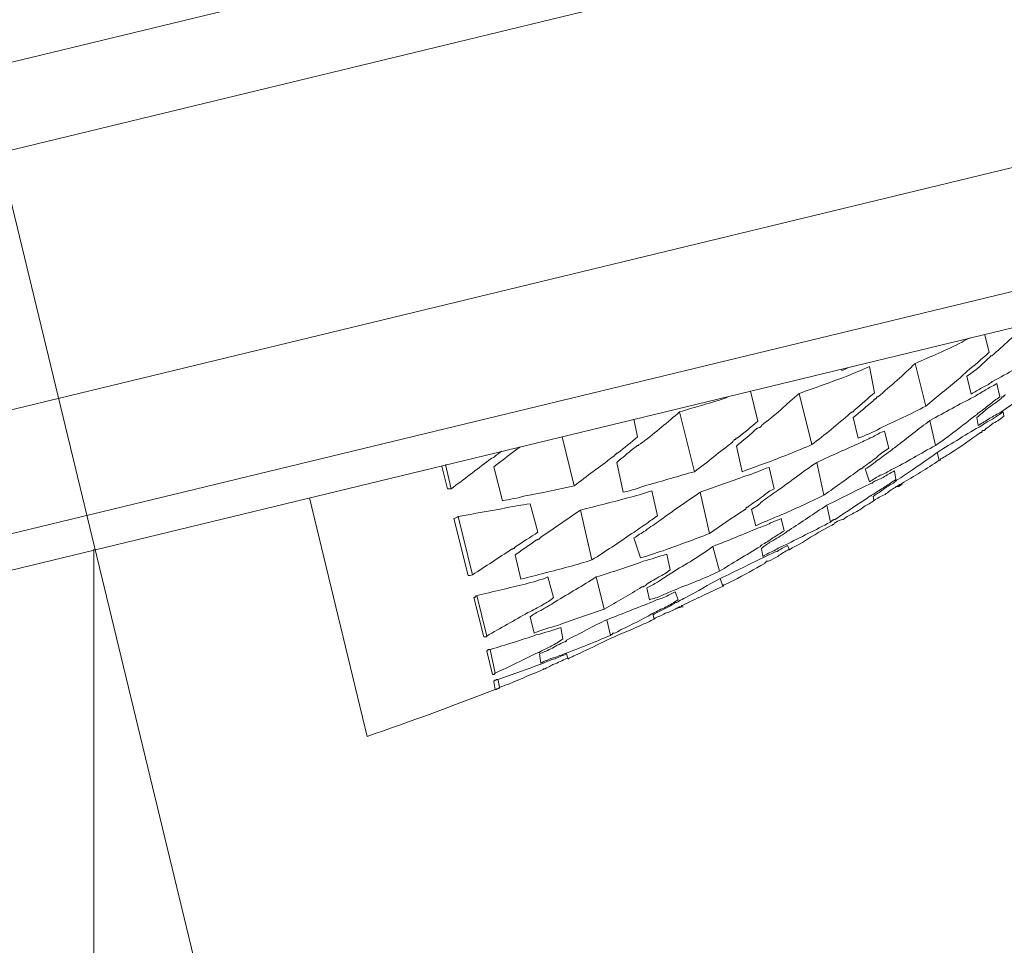
# Model space of a CAD drawing. Units: inches. Extents: x 194 to 655, y 109 to 456.
# Drawn here: x 389 to 390, y 152 to 153 of the extents above; entities that cross this region are included whole.
import ezdxf

# ---------------------------------------------------------------- set-up
doc = ezdxf.new("R2010")
doc.units = ezdxf.units.IN
doc.header["$MEASUREMENT"] = 0
doc.linetypes.add('AI-Linetype-2', pattern=[42.803209, 7.13387, -7.13387, 21.4016, -7.13387])
doc.layers.add('Layer 1', color=7, linetype='Continuous')

# ---------------------------------------------------------------- blocks, each defined once
blk = doc.blocks.new('block 2')
at = {"layer": 'Layer 1', "color": 250, "lineweight": 9}
blk.add_lwpolyline([(389.3789, 149.291), (388.1289, 154.4609)], dxfattribs=at)
at = {"layer": 'Layer 1', "color": 250, "lineweight": 15}
for points in [[(391.2031, 153.667), (385.7578, 152.3486)], [(389.3301, 153.334), (386.6484, 152.6855)], [(386.5195, 152.1768), (390.6025, 153.165)], [(386.624, 152.0322), (390.5762, 152.9883)], [(390.54, 152.9297), (386.6826, 151.9961)], [(389.833, 152.7578), (389.8389, 152.7344)], [(389.8369, 152.7246), (389.8369, 152.7246), (389.8379, 152.7256), (389.8389, 152.7266), (389.8389, 152.7266), (389.8398, 152.7275), (389.8398, 152.7275), (389.8408, 152.7285), (389.8408, 152.7295), (389.8418, 152.7295), (389.8428, 152.7295)], [(389.6748, 152.7148), (389.6816, 152.6787)], [(389.7373, 152.7188), (389.752, 152.6602)], [(389.6367, 152.709), (389.6367, 152.7109)], [(389.8145, 152.6768), (389.8086, 152.7012)], [(389.8496, 152.6914), (389.8535, 152.6729)], [(389.5117, 152.6807), (389.5215, 152.6396)], [(389.5781, 152.6777), (389.5957, 152.6074)], [(389.6807, 152.668), (389.6807, 152.6689), (389.6816, 152.6699), (389.6826, 152.6699), (389.6836, 152.6709), (389.6846, 152.6709), (389.6846, 152.6719), (389.6855, 152.6729), (389.6855, 152.6729), (389.6865, 152.6729), (389.6865, 152.6729)], [(389.8555, 152.6709), (389.8564, 152.6719), (389.8564, 152.6729), (389.8574, 152.6729), (389.8584, 152.6729), (389.8584, 152.6729), (389.8594, 152.6729), (389.8594, 152.6748), (389.8604, 152.6748), (389.8604, 152.6758), (389.8613, 152.6758)], [(389.4141, 152.6523), (389.4346, 152.5703)], [(389.6533, 152.6543), (389.6533, 152.6543), (389.6533, 152.6533), (389.6523, 152.6523), (389.6514, 152.6523), (389.6504, 152.6523), (389.6504, 152.6514), (389.6494, 152.6514), (389.6494, 152.6504), (389.6484, 152.6504), (389.6484, 152.6504)], [(389.6592, 152.6162), (389.6523, 152.6445)], [(389.8242, 152.6338), (389.8223, 152.6445)], [(389.8584, 152.6523), (389.8594, 152.6465)], [(389.3516, 152.6426), (389.3564, 152.6182)], [(389.5205, 152.6299), (389.5215, 152.6299), (389.5215, 152.6299), (389.5234, 152.6309), (389.5234, 152.6309), (389.5244, 152.6309), (389.5254, 152.6318), (389.5254, 152.6318), (389.5264, 152.6328), (389.5264, 152.6338), (389.5264, 152.6338)], [(389.7578, 152.6406), (389.7656, 152.6064)], [(389.2529, 152.6182), (389.2695, 152.5508)], [(389.6953, 152.626), (389.7012, 152.6025)], [(389.3564, 152.6064), (389.3564, 152.6064), (389.3584, 152.6064), (389.3584, 152.6074), (389.3604, 152.6084), (389.3604, 152.6084), (389.3613, 152.6094), (389.3613, 152.6094), (389.3623, 152.6094), (389.3623, 152.6104), (389.3633, 152.6104)], [(389.4932, 152.6162), (389.4922, 152.6162), (389.4912, 152.6162), (389.4912, 152.6162), (389.4912, 152.6143), (389.4902, 152.6143), (389.4893, 152.6143), (389.4893, 152.6133), (389.4893, 152.6133), (389.4873, 152.6123), (389.4873, 152.6113)], [(389.5, 152.5703), (389.4922, 152.6055)], [(389.3291, 152.5957), (389.3281, 152.5957), (389.3271, 152.5947), (389.3262, 152.5938), (389.3262, 152.5938), (389.3252, 152.5928), (389.3242, 152.5928), (389.3242, 152.5918), (389.3232, 152.5908), (389.3223, 152.5908), (389.3213, 152.5898)], [(389.7676, 152.5967), (389.7705, 152.5859)], [(389.0879, 152.5781), (389.0957, 152.5469)], [(389.0928, 152.5801), (389.1006, 152.5469)], [(389.1709, 152.5303), (389.1592, 152.5771)], [(389.3369, 152.542), (389.3281, 152.583)], [(389.5371, 152.5762), (389.5439, 152.5469)], [(389.6025, 152.583), (389.6123, 152.5381)], [(389.667, 152.5771), (389.666, 152.5771), (389.666, 152.5762), (389.665, 152.5752), (389.665, 152.5752), (389.6641, 152.5752), (389.6641, 152.5742), (389.6641, 152.5742), (389.6621, 152.5742), (389.6621, 152.5732), (389.6611, 152.5732)], [(389.6748, 152.5566), (389.6689, 152.5742)], [(389.709, 152.5713), (389.7109, 152.5596)], [(389.708, 152.5547), (389.709, 152.5557), (389.709, 152.5566), (389.71, 152.5566), (389.71, 152.5566), (389.71, 152.5576), (389.71, 152.5576), (389.7109, 152.5576), (389.7109, 152.5576), (389.7119, 152.5576), (389.7119, 152.5586)], [(389.7158, 152.5527), (389.7158, 152.5518), (389.7158, 152.5518), (389.7148, 152.5518), (389.7139, 152.5508), (389.7129, 152.5498), (389.7119, 152.5498), (389.7119, 152.5498), (389.7109, 152.5498), (389.7109, 152.5488), (389.71, 152.5488)], [(389.376, 152.5439), (389.3838, 152.5098)], [(389.4424, 152.542), (389.4551, 152.4854)], [(389.6807, 152.5312), (389.6797, 152.5361)], [(388.9854, 152.207), (388.9062, 152.5342)], [(389.209, 152.5264), (389.2197, 152.4873)], [(389.5098, 152.5234), (389.5098, 152.5234), (389.5088, 152.5225), (389.5078, 152.5215), (389.5059, 152.5215), (389.5059, 152.5205), (389.5049, 152.5205), (389.5049, 152.5195), (389.5049, 152.5186), (389.5039, 152.5186), (389.5029, 152.5176)], [(389.6162, 152.5244), (389.6211, 152.501)], [(389.1104, 152.5088), (389.1299, 152.4287)], [(389.2783, 152.5176), (389.2939, 152.4492)], [(389.5186, 152.4961), (389.5127, 152.5186)], [(389.1045, 152.5059), (389.124, 152.4277)], [(389.5537, 152.5059), (389.5576, 152.4893)], [(389.623, 152.4971), (389.623, 152.4971), (389.624, 152.4971), (389.624, 152.498), (389.624, 152.498), (389.625, 152.498), (389.626, 152.498), (389.627, 152.5), (389.6279, 152.5), (389.6279, 152.5), (389.6289, 152.501)], [(389.2178, 152.4766), (389.2188, 152.4766), (389.2197, 152.4766), (389.2197, 152.4775), (389.2217, 152.4775), (389.2217, 152.4775), (389.2217, 152.4785), (389.2227, 152.4795), (389.2236, 152.4795), (389.2236, 152.4795), (389.2236, 152.4805)], [(389.3604, 152.4521), (389.3516, 152.4795)], [(389.5625, 152.4688), (389.5645, 152.4639)], [(389.1895, 152.4678), (389.1885, 152.4668), (389.1885, 152.4668), (389.1875, 152.4668), (389.1875, 152.4658), (389.1875, 152.4648), (389.1865, 152.4648), (389.1855, 152.4648), (389.1855, 152.4639), (389.1855, 152.4639), (389.1836, 152.4639)], [(389.1963, 152.4229), (389.1885, 152.4561)], [(389.3965, 152.457), (389.4014, 152.4355)], [(389.46, 152.4678), (389.4688, 152.4336)], [(389.5283, 152.4541), (389.5264, 152.4648)], [(389.2334, 152.4258), (389.2412, 152.3975)], [(389.2998, 152.4258), (389.3105, 152.3818)], [(389.4697, 152.4238), (389.4736, 152.4131)], [(389.1357, 152.4004), (389.1494, 152.3447)], [(389.373, 152.3945), (389.3691, 152.4111)], [(389.4082, 152.4053), (389.4121, 152.3945)], [(389.1318, 152.3975), (389.1455, 152.3438)], [(389.3789, 152.3691), (389.3779, 152.374)], [(389.2148, 152.3486), (389.209, 152.3711)], [(389.3145, 152.3672), (389.3193, 152.3457)], [(389.251, 152.3564), (389.2539, 152.3408)], [(389.1494, 152.3242), (389.1504, 152.3252), (389.1504, 152.3252), (389.1514, 152.3252), (389.1514, 152.3252), (389.1514, 152.3262), (389.1514, 152.3262), (389.1523, 152.3262), (389.1523, 152.3262), (389.1533, 152.3262), (389.1543, 152.3262)], [(389.1494, 152.3242), (389.1572, 152.292)], [(389.1543, 152.3262), (389.1611, 152.2939)], [(389.2236, 152.3076), (389.2217, 152.3203)], [(389.2588, 152.3203), (389.2607, 152.3145)], [(389.1592, 152.2822), (389.1592, 152.2832), (389.1602, 152.2832), (389.1602, 152.2842), (389.1611, 152.2842), (389.1611, 152.2842), (389.1621, 152.2842), (389.1631, 152.2852), (389.1631, 152.2852), (389.1641, 152.2852), (389.165, 152.2852)], [(389.1592, 152.2822), (389.1611, 152.2715)], [(389.165, 152.2842), (389.167, 152.2744)], [(389.167, 152.2744), (389.167, 152.2734), (389.166, 152.2734), (389.166, 152.2734), (389.165, 152.2734), (389.165, 152.2734), (389.165, 152.2725), (389.1631, 152.2725), (389.1631, 152.2715), (389.1621, 152.2715), (389.1611, 152.2715)]]:
    blk.add_lwpolyline(points, dxfattribs=at)
at = {"layer": 'Layer 1', "color": 250, "linetype": 'AI-Linetype-2', "lineweight": 9}
blk.add_lwpolyline([(388.6104, 152.4639), (388.6104, 149.2344)], dxfattribs=at)
at = {"layer": 'Layer 1', "color": 250, "lineweight": 15}
for points in [[(389.8428, 152.7295), (389.8584, 152.7432), (389.875, 152.7578), (389.8906, 152.7725)], [(389.8018, 152.748), (389.8047, 152.751), (389.8086, 152.752), (389.8135, 152.7539)], [(389.7373, 152.7188), (389.7598, 152.7285), (389.7803, 152.7373), (389.8018, 152.748)], [(389.8086, 152.708), (389.8193, 152.7168), (389.8291, 152.7246), (389.8389, 152.7344)], [(389.8438, 152.6943), (389.8643, 152.7051), (389.8857, 152.7168), (389.9062, 152.7295)], [(389.6367, 152.709), (389.6416, 152.7109), (389.6465, 152.7139), (389.6523, 152.7148)], [(389.6436, 152.7012), (389.6533, 152.7061), (389.6641, 152.709), (389.6748, 152.7148)], [(389.6865, 152.6729), (389.7041, 152.6885), (389.7217, 152.7031), (389.7373, 152.7188)], [(389.8086, 152.7012), (389.8184, 152.708), (389.8281, 152.7158), (389.8369, 152.7246)], [(389.5781, 152.6777), (389.6006, 152.6855), (389.6221, 152.6934), (389.6436, 152.7012)], [(389.7969, 152.6973), (389.8018, 152.7012), (389.8047, 152.7041), (389.8086, 152.708)], [(389.752, 152.6602), (389.7676, 152.6729), (389.7822, 152.6855), (389.7969, 152.6973)], [(389.8145, 152.6768), (389.8193, 152.6797), (389.8242, 152.6826), (389.8291, 152.6855)], [(389.8291, 152.6855), (389.834, 152.6875), (389.8389, 152.6904), (389.8428, 152.6934)], [(389.834, 152.6826), (389.8389, 152.6855), (389.8438, 152.6875), (389.8496, 152.6914)], [(389.8555, 152.6523), (389.875, 152.666), (389.8955, 152.6787), (389.9141, 152.6914)], [(389.4141, 152.6523), (389.4365, 152.6592), (389.458, 152.665), (389.4795, 152.6719)], [(389.5264, 152.6338), (389.5449, 152.6475), (389.5615, 152.6631), (389.5781, 152.6777)], [(389.6533, 152.6543), (389.6641, 152.6631), (389.6729, 152.6709), (389.6816, 152.6787)], [(389.7578, 152.6406), (389.7783, 152.6514), (389.7979, 152.6631), (389.8184, 152.6729)], [(389.8184, 152.6729), (389.8232, 152.6758), (389.8291, 152.6797), (389.834, 152.6826)], [(389.8369, 152.6572), (389.8428, 152.6611), (389.8496, 152.666), (389.8555, 152.6709)], [(389.8389, 152.6621), (389.8438, 152.666), (389.8496, 152.6699), (389.8535, 152.6729)], [(389.6523, 152.6445), (389.6621, 152.6523), (389.6709, 152.6602), (389.6807, 152.668)], [(389.6895, 152.6299), (389.71, 152.6396), (389.7314, 152.6494), (389.752, 152.6602)], [(389.8223, 152.6445), (389.8271, 152.6494), (389.832, 152.6523), (389.8369, 152.6572)], [(389.8242, 152.6504), (389.8291, 152.6543), (389.834, 152.6582), (389.8389, 152.6621)], [(389.3633, 152.6104), (389.3809, 152.624), (389.3984, 152.6387), (389.4141, 152.6523)], [(389.5957, 152.6074), (389.6133, 152.6211), (389.6309, 152.6348), (389.6484, 152.6504)], [(389.7656, 152.6064), (389.7842, 152.6191), (389.8027, 152.6338), (389.8203, 152.6475)], [(389.8398, 152.6436), (389.8447, 152.6465), (389.8506, 152.6494), (389.8555, 152.6523)], [(389.8438, 152.6426), (389.8496, 152.6465), (389.8535, 152.6494), (389.8584, 152.6523)], [(389.8447, 152.6367), (389.8506, 152.6396), (389.8555, 152.6436), (389.8594, 152.6465)], [(389.4932, 152.6162), (389.5029, 152.624), (389.5127, 152.6318), (389.5215, 152.6396)], [(389.7109, 152.6045), (389.7266, 152.6162), (389.7422, 152.6289), (389.7578, 152.6406)], [(389.7676, 152.5967), (389.7881, 152.6094), (389.8086, 152.6221), (389.8291, 152.6338)], [(389.8242, 152.6338), (389.8291, 152.6377), (389.835, 152.6396), (389.8398, 152.6436)], [(389.8291, 152.6338), (389.834, 152.6377), (389.8389, 152.6396), (389.8438, 152.6426)], [(389.834, 152.6289), (389.8369, 152.6309), (389.8408, 152.6338), (389.8447, 152.6367)], [(389.3291, 152.5957), (389.3379, 152.6025), (389.3477, 152.6104), (389.3564, 152.6182)], [(389.4922, 152.6055), (389.501, 152.6133), (389.5117, 152.6211), (389.5205, 152.6299)], [(389.6592, 152.6162), (389.6689, 152.6201), (389.6797, 152.624), (389.6895, 152.6299)], [(389.6631, 152.6104), (389.6689, 152.6133), (389.6748, 152.6162), (389.6797, 152.6182)], [(389.6797, 152.6182), (389.6846, 152.6211), (389.6895, 152.624), (389.6953, 152.626)], [(389.7861, 152.5957), (389.7998, 152.6045), (389.8135, 152.6143), (389.8271, 152.624)], [(389.1885, 152.5996), (389.1914, 152.6016), (389.1934, 152.6025), (389.1953, 152.6045)], [(389.3281, 152.583), (389.3369, 152.5908), (389.3467, 152.5986), (389.3564, 152.6064)], [(389.4346, 152.5703), (389.4531, 152.584), (389.4697, 152.5977), (389.4873, 152.6113)], [(389.5322, 152.582), (389.5527, 152.5898), (389.5752, 152.5986), (389.5957, 152.6074)], [(389.6025, 152.583), (389.623, 152.5928), (389.6436, 152.6016), (389.6631, 152.6104)], [(389.7031, 152.5986), (389.7061, 152.6016), (389.709, 152.6025), (389.7109, 152.6045)], [(389.7051, 152.5732), (389.7256, 152.583), (389.7451, 152.5957), (389.7656, 152.6064)], [(389.1523, 152.5859), (389.1553, 152.5879), (389.1582, 152.5898), (389.1602, 152.5908)], [(389.1592, 152.5771), (389.1699, 152.585), (389.1787, 152.5918), (389.1885, 152.5996)], [(389.1602, 152.5908), (389.1631, 152.5938), (389.167, 152.5957), (389.1699, 152.5986)], [(389.2695, 152.5508), (389.2871, 152.5645), (389.3047, 152.5771), (389.3213, 152.5898)], [(389.667, 152.5771), (389.6738, 152.582), (389.6797, 152.5859), (389.6855, 152.5908)], [(389.6846, 152.585), (389.6904, 152.5889), (389.6963, 152.5938), (389.7031, 152.5986)], [(389.6855, 152.5908), (389.6904, 152.5957), (389.6963, 152.5986), (389.7012, 152.6025)], [(389.7227, 152.5654), (389.7373, 152.5752), (389.7529, 152.5859), (389.7676, 152.5967)], [(389.7734, 152.5879), (389.7783, 152.5908), (389.7822, 152.5938), (389.7861, 152.5957)], [(389.1006, 152.5469), (389.1182, 152.5596), (389.1357, 152.5732), (389.1523, 152.5859)], [(389.5, 152.5703), (389.5107, 152.5742), (389.5205, 152.5781), (389.5322, 152.582)], [(389.5049, 152.5645), (389.5156, 152.5674), (389.5264, 152.5732), (389.5371, 152.5762)], [(389.5479, 152.5439), (389.5664, 152.5566), (389.583, 152.5703), (389.6025, 152.583)], [(389.6689, 152.5742), (389.6748, 152.5771), (389.6797, 152.5811), (389.6846, 152.585)], [(389.7188, 152.5537), (389.7363, 152.5645), (389.7529, 152.5742), (389.7705, 152.5859)], [(389.3691, 152.5518), (389.3916, 152.5576), (389.4131, 152.5645), (389.4346, 152.5703)], [(389.4424, 152.542), (389.4629, 152.5498), (389.4834, 152.5566), (389.5049, 152.5645)], [(389.6123, 152.5381), (389.6289, 152.5498), (389.6455, 152.5615), (389.6611, 152.5732)], [(389.6748, 152.5566), (389.6797, 152.5596), (389.6846, 152.5625), (389.6895, 152.5654)], [(389.6797, 152.5557), (389.6836, 152.5586), (389.6885, 152.5596), (389.6934, 152.5625)], [(389.6895, 152.5654), (389.6953, 152.5674), (389.7002, 152.5703), (389.7051, 152.5732)], [(389.6934, 152.5625), (389.6982, 152.5654), (389.7031, 152.5684), (389.709, 152.5713)], [(389.7119, 152.5586), (389.7158, 152.5605), (389.7197, 152.5635), (389.7227, 152.5654)], [(389.2021, 152.5371), (389.2246, 152.541), (389.2471, 152.5459), (389.2695, 152.5508)], [(389.3369, 152.542), (389.3486, 152.5449), (389.3584, 152.5479), (389.3691, 152.5518)], [(389.6162, 152.5244), (389.6367, 152.5342), (389.6572, 152.5449), (389.6777, 152.5547)], [(389.6777, 152.5381), (389.6846, 152.542), (389.6895, 152.5459), (389.6963, 152.5498)], [(389.6934, 152.5459), (389.6982, 152.5488), (389.7031, 152.5527), (389.708, 152.5547)], [(389.6963, 152.5498), (389.7012, 152.5527), (389.7061, 152.5566), (389.7109, 152.5596)], [(389.7139, 152.5498), (389.7158, 152.5498), (389.7168, 152.5518), (389.7197, 152.5527)], [(389.0957, 152.5469), (389.0977, 152.5469), (389.0986, 152.5469), (389.1006, 152.5469)], [(389.1709, 152.5303), (389.1807, 152.5322), (389.1924, 152.5342), (389.2021, 152.5371)], [(389.3428, 152.5342), (389.3535, 152.5371), (389.3643, 152.54), (389.376, 152.5439)], [(389.3877, 152.5039), (389.4053, 152.5166), (389.4238, 152.5293), (389.4424, 152.542)], [(389.5098, 152.5234), (389.5166, 152.5283), (389.5225, 152.5322), (389.5293, 152.5371)], [(389.5273, 152.5293), (389.5342, 152.5342), (389.541, 152.5391), (389.5479, 152.5439)], [(389.5293, 152.5371), (389.5332, 152.541), (389.5391, 152.5449), (389.5439, 152.5469)], [(389.5508, 152.5098), (389.5713, 152.5186), (389.5918, 152.5283), (389.6123, 152.5381)], [(389.6279, 152.5049), (389.6436, 152.5156), (389.6592, 152.5254), (389.6758, 152.5371)], [(389.6797, 152.5361), (389.6836, 152.5391), (389.6885, 152.542), (389.6934, 152.5459)], [(389.6807, 152.5312), (389.6855, 152.5332), (389.6904, 152.5371), (389.6963, 152.5391)], [(389.6963, 152.5391), (389.7002, 152.542), (389.7051, 152.5459), (389.71, 152.5488)], [(389.1758, 152.5205), (389.1875, 152.5234), (389.1973, 152.5244), (389.209, 152.5264)], [(389.2783, 152.5176), (389.2998, 152.5234), (389.3213, 152.5283), (389.3428, 152.5342)], [(389.5127, 152.5186), (389.5186, 152.5215), (389.5234, 152.5254), (389.5273, 152.5293)], [(389.5645, 152.4902), (389.582, 152.501), (389.5986, 152.5127), (389.6162, 152.5244)], [(389.6533, 152.5137), (389.6592, 152.5166), (389.6641, 152.5195), (389.6689, 152.5234)], [(389.6689, 152.5234), (389.6738, 152.5254), (389.6787, 152.5293), (389.6836, 152.5322)], [(389.1045, 152.5059), (389.1074, 152.5068), (389.1084, 152.5078), (389.1104, 152.5088)], [(389.1104, 152.5088), (389.1318, 152.5127), (389.1543, 152.5166), (389.1758, 152.5205)], [(389.2236, 152.4805), (389.2422, 152.4922), (389.2588, 152.5049), (389.2783, 152.5176)], [(389.3691, 152.499), (389.374, 152.5029), (389.3779, 152.5059), (389.3838, 152.5098)], [(389.4551, 152.4854), (389.4707, 152.4961), (389.4873, 152.5078), (389.5029, 152.5176)], [(389.5342, 152.5029), (389.54, 152.5049), (389.5449, 152.5078), (389.5508, 152.5098)], [(389.6387, 152.5049), (389.6436, 152.5088), (389.6484, 152.5107), (389.6533, 152.5137)], [(389.3486, 152.4854), (389.3555, 152.4893), (389.3623, 152.4951), (389.3691, 152.499)], [(389.3672, 152.4893), (389.374, 152.4951), (389.3809, 152.498), (389.3877, 152.5039)], [(389.5186, 152.4961), (389.5234, 152.498), (389.5293, 152.501), (389.5342, 152.5029)], [(389.5225, 152.4932), (389.5283, 152.4951), (389.5332, 152.4971), (389.5391, 152.5)], [(389.5391, 152.5), (389.5439, 152.502), (389.5488, 152.5039), (389.5537, 152.5059)], [(389.5596, 152.4697), (389.5801, 152.4805), (389.6006, 152.4902), (389.6211, 152.501)], [(389.5771, 152.4697), (389.5918, 152.4795), (389.6074, 152.4883), (389.623, 152.4971)], [(389.6289, 152.501), (389.6318, 152.5029), (389.6348, 152.5039), (389.6387, 152.5049)], [(389.1895, 152.4678), (389.1992, 152.4736), (389.209, 152.4805), (389.2197, 152.4873)], [(389.2939, 152.4492), (389.3125, 152.4609), (389.3301, 152.4727), (389.3486, 152.4854)], [(389.3516, 152.4795), (389.3564, 152.4824), (389.3623, 152.4863), (389.3672, 152.4893)], [(389.3916, 152.4619), (389.4131, 152.4697), (389.4346, 152.4775), (389.4551, 152.4854)], [(389.46, 152.4678), (389.4805, 152.4756), (389.501, 152.4844), (389.5225, 152.4932)], [(389.54, 152.4746), (389.5469, 152.4785), (389.5537, 152.4824), (389.5605, 152.4873)], [(389.542, 152.4795), (389.5479, 152.4824), (389.5527, 152.4863), (389.5576, 152.4893)], [(389.1885, 152.4561), (389.1982, 152.4629), (389.208, 152.4697), (389.2178, 152.4766)], [(389.5264, 152.4697), (389.5322, 152.4727), (389.5371, 152.4756), (389.542, 152.4795)], [(389.5264, 152.4648), (389.5312, 152.4688), (389.5352, 152.4717), (389.54, 152.4746)], [(389.5439, 152.4619), (389.5488, 152.4648), (389.5537, 152.4678), (389.5596, 152.4697)], [(389.5479, 152.4609), (389.5527, 152.4639), (389.5576, 152.4668), (389.5625, 152.4688)], [(389.5664, 152.4639), (389.5693, 152.4668), (389.5732, 152.4678), (389.5771, 152.4697)], [(389.1299, 152.4287), (389.1475, 152.4404), (389.166, 152.4521), (389.1836, 152.4639)], [(389.3604, 152.4521), (389.3701, 152.4541), (389.3809, 152.459), (389.3916, 152.4619)], [(389.3643, 152.4473), (389.375, 152.4502), (389.3857, 152.4541), (389.3965, 152.457)], [(389.4033, 152.4316), (389.4229, 152.4434), (389.4414, 152.4541), (389.46, 152.4678)], [(389.4688, 152.4336), (389.4863, 152.4443), (389.5049, 152.4561), (389.5254, 152.4678)], [(389.5283, 152.4541), (389.5332, 152.457), (389.5391, 152.46), (389.5439, 152.4619)], [(389.5322, 152.4541), (389.5371, 152.4561), (389.542, 152.459), (389.5479, 152.4609)], [(389.5488, 152.4541), (389.5537, 152.458), (389.5596, 152.4609), (389.5645, 152.4639)], [(389.2295, 152.4316), (389.251, 152.4365), (389.2725, 152.4424), (389.2939, 152.4492)], [(389.2998, 152.4258), (389.3213, 152.4326), (389.3428, 152.4395), (389.3643, 152.4473)], [(389.4697, 152.4238), (389.4912, 152.4336), (389.5117, 152.4443), (389.5322, 152.4541)], [(389.4883, 152.4209), (389.5029, 152.4287), (389.5166, 152.4365), (389.5312, 152.4443)], [(389.5361, 152.4473), (389.54, 152.4492), (389.5459, 152.4521), (389.5488, 152.4541)], [(389.124, 152.4277), (389.125, 152.4277), (389.1279, 152.4277), (389.1299, 152.4287)], [(389.1963, 152.4229), (389.208, 152.4258), (389.2178, 152.4277), (389.2295, 152.4316)], [(389.3838, 152.4189), (389.3916, 152.4238), (389.3975, 152.4277), (389.4033, 152.4316)], [(389.3857, 152.4258), (389.3916, 152.4287), (389.3965, 152.4316), (389.4014, 152.4355)], [(389.4053, 152.4072), (389.4268, 152.416), (389.4482, 152.4238), (389.4688, 152.4336)], [(389.1357, 152.4004), (389.1582, 152.4053), (389.1807, 152.4111), (389.2021, 152.416)], [(389.2021, 152.416), (389.2129, 152.4189), (389.2236, 152.4219), (389.2334, 152.4258)], [(389.2432, 152.3916), (389.2627, 152.4033), (389.2812, 152.4141), (389.2998, 152.4258)], [(389.3672, 152.4141), (389.3721, 152.4189), (389.3789, 152.4209), (389.3857, 152.4258)], [(389.3691, 152.4111), (389.374, 152.4131), (389.3789, 152.416), (389.3838, 152.4189)], [(389.4229, 152.3975), (389.4385, 152.4062), (389.4541, 152.415), (389.4697, 152.4238)], [(389.4756, 152.415), (389.4795, 152.417), (389.4834, 152.4189), (389.4883, 152.4209)], [(389.3105, 152.3818), (389.3281, 152.3916), (389.3457, 152.4014), (389.3623, 152.4121)], [(389.373, 152.3945), (389.3779, 152.3965), (389.3848, 152.3975), (389.3896, 152.4004)], [(389.3896, 152.4004), (389.3945, 152.4023), (389.3994, 152.4053), (389.4053, 152.4072)], [(389.3926, 152.3975), (389.3984, 152.4004), (389.4033, 152.4033), (389.4082, 152.4053)], [(389.418, 152.3867), (389.4355, 152.3955), (389.4551, 152.4043), (389.4736, 152.4131)], [(389.2061, 152.377), (389.2129, 152.3799), (389.2197, 152.3838), (389.2266, 152.3877)], [(389.2236, 152.3799), (389.2305, 152.3838), (389.2373, 152.3877), (389.2432, 152.3916)], [(389.2266, 152.3877), (389.2314, 152.3906), (389.2373, 152.3936), (389.2412, 152.3975)], [(389.3145, 152.3672), (389.335, 152.375), (389.3564, 152.3838), (389.377, 152.3916)], [(389.377, 152.3916), (389.3818, 152.3945), (389.3867, 152.3955), (389.3926, 152.3975)], [(389.3926, 152.3818), (389.3975, 152.3838), (389.4023, 152.3867), (389.4072, 152.3896)], [(389.3955, 152.3848), (389.4014, 152.3877), (389.4062, 152.3906), (389.4121, 152.3945)], [(389.4131, 152.3926), (389.416, 152.3945), (389.4189, 152.3955), (389.4229, 152.3975)], [(389.1494, 152.3447), (389.168, 152.3555), (389.1875, 152.3662), (389.2061, 152.377)], [(389.209, 152.3711), (389.2139, 152.375), (389.2178, 152.377), (389.2236, 152.3799)], [(389.2471, 152.3594), (389.2676, 152.3672), (389.2891, 152.374), (389.3105, 152.3818)], [(389.334, 152.3535), (389.3486, 152.3604), (389.3623, 152.3672), (389.376, 152.375)], [(389.3779, 152.376), (389.3828, 152.3789), (389.3896, 152.3818), (389.3955, 152.3848)], [(389.3779, 152.374), (389.3828, 152.377), (389.3877, 152.3789), (389.3926, 152.3818)], [(389.3789, 152.3691), (389.3848, 152.3711), (389.3896, 152.373), (389.3945, 152.376)], [(389.3945, 152.376), (389.3994, 152.377), (389.4053, 152.3799), (389.4102, 152.3828)], [(389.4131, 152.3838), (389.415, 152.3838), (389.417, 152.3848), (389.4189, 152.3848)], [(389.2588, 152.3389), (389.2783, 152.3486), (389.2949, 152.3584), (389.3145, 152.3672)], [(389.3203, 152.3418), (389.335, 152.3486), (389.3506, 152.3545), (389.3652, 152.3613)], [(389.3652, 152.3613), (389.3701, 152.3633), (389.376, 152.3662), (389.3809, 152.3691)], [(389.1543, 152.3262), (389.1758, 152.333), (389.1973, 152.3389), (389.2178, 152.3467)], [(389.2148, 152.3486), (389.2246, 152.3535), (389.2363, 152.3564), (389.2471, 152.3594)], [(389.2178, 152.3467), (389.2295, 152.3486), (389.2402, 152.3535), (389.251, 152.3564)], [(389.3242, 152.3486), (389.3271, 152.3486), (389.3301, 152.3516), (389.334, 152.3535)], [(389.2373, 152.3271), (389.2432, 152.3301), (389.249, 152.334), (389.2568, 152.3369)], [(389.2383, 152.3311), (389.2432, 152.334), (389.249, 152.3369), (389.2539, 152.3408)], [(389.2559, 152.3203), (389.2764, 152.3281), (389.2988, 152.3369), (389.3193, 152.3457)], [(389.2715, 152.3184), (389.2881, 152.3262), (389.3037, 152.334), (389.3203, 152.3418)], [(389.1611, 152.2939), (389.1807, 152.3027), (389.2012, 152.3135), (389.2207, 152.3223)], [(389.2217, 152.3203), (389.2266, 152.3223), (389.2314, 152.3242), (389.2373, 152.3271)], [(389.2227, 152.3232), (389.2275, 152.3262), (389.2334, 152.3281), (389.2383, 152.3311)], [(389.2393, 152.3145), (389.2441, 152.3154), (389.251, 152.3184), (389.2559, 152.3203)], [(389.2432, 152.3135), (389.249, 152.3154), (389.2539, 152.3184), (389.2588, 152.3203)], [(389.165, 152.2852), (389.1855, 152.292), (389.2061, 152.2998), (389.2275, 152.3076)], [(389.2236, 152.3076), (389.2295, 152.3105), (389.2344, 152.3125), (389.2393, 152.3145)], [(389.2275, 152.3076), (389.2324, 152.3096), (389.2373, 152.3125), (389.2432, 152.3135)], [(389.2295, 152.2998), (389.2354, 152.3027), (389.2393, 152.3057), (389.2432, 152.3066)], [(389.2432, 152.3066), (389.25, 152.3096), (389.2559, 152.3125), (389.2607, 152.3145)], [(389.2627, 152.3145), (389.2646, 152.3154), (389.2686, 152.3174), (389.2715, 152.3184)], [(389.1807, 152.2793), (389.1963, 152.2861), (389.2109, 152.292), (389.2266, 152.2988)], [(389.168, 152.2744), (389.1729, 152.2764), (389.1768, 152.2783), (389.1807, 152.2793)], [(388.9854, 152.207), (389.0449, 152.2275), (389.1035, 152.249), (389.1611, 152.2715)]]:
    blk.add_open_spline(points, degree=3, dxfattribs=at)
for points in [[(389.8438, 152.6943), (389.8438, 152.6943), (389.8438, 152.6943), (389.8438, 152.6943), (389.8438, 152.6943), (389.8438, 152.6934), (389.8438, 152.6934), (389.8438, 152.6934), (389.8438, 152.6934), (389.8438, 152.6934), (389.8438, 152.6934), (389.8438, 152.6934), (389.8438, 152.6934), (389.8438, 152.6934), (389.8438, 152.6934), (389.8438, 152.6934), (389.8438, 152.6934), (389.8428, 152.6934), (389.8428, 152.6934), (389.8428, 152.6934), (389.8428, 152.6934), (389.8428, 152.6934), (389.8428, 152.6934), (389.8428, 152.6934), (389.8428, 152.6934), (389.8428, 152.6934), (389.8428, 152.6934), (389.8428, 152.6934), (389.8428, 152.6934), (389.8428, 152.6934), (389.8428, 152.6934)], [(389.8242, 152.6504), (389.8242, 152.6504), (389.8232, 152.6504), (389.8232, 152.6504), (389.8232, 152.6504), (389.8232, 152.6504), (389.8232, 152.6504), (389.8232, 152.6504), (389.8232, 152.6504), (389.8232, 152.6504), (389.8232, 152.6504), (389.8232, 152.6494), (389.8232, 152.6494), (389.8232, 152.6494), (389.8223, 152.6494), (389.8223, 152.6494), (389.8223, 152.6494), (389.8223, 152.6494), (389.8223, 152.6494), (389.8223, 152.6494), (389.8223, 152.6484), (389.8223, 152.6484), (389.8223, 152.6484), (389.8203, 152.6475), (389.8203, 152.6475), (389.8203, 152.6475), (389.8203, 152.6475), (389.8203, 152.6475), (389.8203, 152.6475), (389.8203, 152.6475), (389.8203, 152.6475)], [(389.8301, 152.626), (389.8301, 152.626), (389.8291, 152.626), (389.8291, 152.626), (389.8291, 152.626), (389.8291, 152.626), (389.8291, 152.626), (389.8291, 152.626), (389.8291, 152.625), (389.8291, 152.625), (389.8291, 152.625), (389.8291, 152.624), (389.8291, 152.624), (389.8291, 152.624), (389.8291, 152.624), (389.8291, 152.624), (389.8291, 152.624), (389.8291, 152.624), (389.8291, 152.624), (389.8291, 152.624), (389.8291, 152.624), (389.8291, 152.624), (389.8291, 152.624), (389.8281, 152.624), (389.8281, 152.624), (389.8281, 152.624), (389.8271, 152.624), (389.8271, 152.624), (389.8271, 152.624), (389.8271, 152.624), (389.8271, 152.624)], [(389.834, 152.6289), (389.834, 152.6289), (389.834, 152.6289), (389.834, 152.6289), (389.834, 152.6289), (389.834, 152.6279), (389.834, 152.6279), (389.834, 152.6279), (389.833, 152.6279), (389.833, 152.6279), (389.833, 152.6279), (389.832, 152.627), (389.832, 152.627), (389.832, 152.627), (389.832, 152.627), (389.832, 152.627), (389.832, 152.627), (389.832, 152.627), (389.832, 152.627), (389.832, 152.627), (389.8311, 152.627), (389.8311, 152.627), (389.8311, 152.627), (389.8301, 152.627), (389.8301, 152.627), (389.8301, 152.627), (389.8301, 152.626), (389.8301, 152.626), (389.8301, 152.626), (389.8301, 152.626), (389.8301, 152.626)], [(389.7734, 152.5879), (389.7734, 152.5879), (389.7734, 152.5879), (389.7734, 152.5879), (389.7734, 152.5879), (389.7725, 152.5879), (389.7725, 152.5879), (389.7725, 152.5879), (389.7725, 152.5879), (389.7725, 152.5879), (389.7725, 152.5879), (389.7725, 152.5879), (389.7725, 152.5879), (389.7725, 152.5879), (389.7725, 152.5869), (389.7725, 152.5869), (389.7725, 152.5869), (389.7725, 152.5869), (389.7725, 152.5869), (389.7725, 152.5869), (389.7725, 152.5859), (389.7725, 152.5859), (389.7725, 152.5859), (389.7725, 152.5859), (389.7725, 152.5859), (389.7725, 152.5859), (389.7715, 152.5859), (389.7715, 152.5859), (389.7715, 152.5859), (389.7705, 152.5859), (389.7705, 152.5859)], [(389.6777, 152.5547), (389.6777, 152.5547), (389.6777, 152.5547), (389.6777, 152.5547), (389.6777, 152.5547), (389.6777, 152.5547), (389.6777, 152.5547), (389.6777, 152.5547), (389.6777, 152.5547), (389.6777, 152.5547), (389.6777, 152.5547), (389.6777, 152.5547), (389.6777, 152.5547), (389.6777, 152.5547), (389.6787, 152.5547), (389.6787, 152.5547), (389.6787, 152.5547), (389.6787, 152.5547), (389.6787, 152.5547), (389.6787, 152.5547), (389.6787, 152.5547), (389.6787, 152.5547), (389.6787, 152.5547), (389.6797, 152.5557), (389.6797, 152.5557), (389.6797, 152.5557), (389.6797, 152.5557), (389.6797, 152.5557), (389.6797, 152.5557), (389.6797, 152.5557), (389.6797, 152.5557)], [(389.7188, 152.5537), (389.7188, 152.5537), (389.7188, 152.5537), (389.7188, 152.5537), (389.7188, 152.5537), (389.7178, 152.5527), (389.7178, 152.5527), (389.7178, 152.5527), (389.7168, 152.5527), (389.7168, 152.5527), (389.7168, 152.5527), (389.7168, 152.5527), (389.7168, 152.5527), (389.7168, 152.5527), (389.7168, 152.5527), (389.7168, 152.5527), (389.7168, 152.5527), (389.7168, 152.5527), (389.7168, 152.5527), (389.7168, 152.5527), (389.7168, 152.5527), (389.7168, 152.5527), (389.7168, 152.5527), (389.7158, 152.5527), (389.7158, 152.5527), (389.7158, 152.5527), (389.7158, 152.5527), (389.7158, 152.5527), (389.7158, 152.5527), (389.7158, 152.5527), (389.7158, 152.5527)], [(389.6777, 152.5381), (389.6777, 152.5381), (389.6777, 152.5371), (389.6777, 152.5371), (389.6777, 152.5371), (389.6777, 152.5371), (389.6777, 152.5371), (389.6777, 152.5371), (389.6768, 152.5371), (389.6768, 152.5371), (389.6768, 152.5371), (389.6768, 152.5371), (389.6768, 152.5371), (389.6768, 152.5371), (389.6758, 152.5371), (389.6758, 152.5371), (389.6758, 152.5371), (389.6758, 152.5371), (389.6758, 152.5371), (389.6758, 152.5371), (389.6758, 152.5371), (389.6758, 152.5371), (389.6758, 152.5371), (389.6758, 152.5371), (389.6758, 152.5371), (389.6758, 152.5371), (389.6758, 152.5371), (389.6758, 152.5371), (389.6758, 152.5371), (389.6758, 152.5371), (389.6758, 152.5371)], [(389.6279, 152.5049), (389.6279, 152.5049), (389.627, 152.5049), (389.627, 152.5049), (389.627, 152.5049), (389.626, 152.5049), (389.626, 152.5049), (389.626, 152.5049), (389.625, 152.5039), (389.625, 152.5039), (389.625, 152.5039), (389.624, 152.5039), (389.624, 152.5039), (389.624, 152.5039), (389.624, 152.5039), (389.624, 152.5039), (389.624, 152.5039), (389.624, 152.5039), (389.624, 152.5039), (389.624, 152.5039), (389.623, 152.5029), (389.623, 152.5029), (389.623, 152.5029), (389.623, 152.5029), (389.623, 152.5029), (389.623, 152.5029), (389.6221, 152.502), (389.6221, 152.502), (389.6221, 152.502), (389.6211, 152.501), (389.6211, 152.501)], [(389.5605, 152.4873), (389.5605, 152.4873), (389.5615, 152.4873), (389.5615, 152.4873), (389.5615, 152.4873), (389.5615, 152.4883), (389.5615, 152.4883), (389.5615, 152.4883), (389.5615, 152.4883), (389.5615, 152.4883), (389.5615, 152.4883), (389.5615, 152.4883), (389.5615, 152.4883), (389.5615, 152.4883), (389.5615, 152.4883), (389.5615, 152.4883), (389.5615, 152.4883), (389.5625, 152.4893), (389.5625, 152.4893), (389.5625, 152.4893), (389.5625, 152.4893), (389.5625, 152.4893), (389.5625, 152.4893), (389.5635, 152.4893), (389.5635, 152.4893), (389.5635, 152.4893), (389.5645, 152.4893), (389.5645, 152.4893), (389.5645, 152.4893), (389.5645, 152.4902), (389.5645, 152.4902)], [(389.5264, 152.4697), (389.5264, 152.4697), (389.5264, 152.4688), (389.5264, 152.4688), (389.5264, 152.4688), (389.5264, 152.4688), (389.5264, 152.4688), (389.5264, 152.4688), (389.5264, 152.4688), (389.5264, 152.4688), (389.5264, 152.4688), (389.5264, 152.4688), (389.5264, 152.4688), (389.5264, 152.4688), (389.5264, 152.4688), (389.5264, 152.4688), (389.5264, 152.4688), (389.5254, 152.4688), (389.5254, 152.4688), (389.5254, 152.4688), (389.5254, 152.4688), (389.5254, 152.4688), (389.5254, 152.4688), (389.5254, 152.4688), (389.5254, 152.4688), (389.5254, 152.4688), (389.5254, 152.4688), (389.5254, 152.4688), (389.5254, 152.4688), (389.5254, 152.4678), (389.5254, 152.4678)], [(389.5645, 152.4629), (389.5645, 152.4629), (389.5645, 152.4629), (389.5645, 152.4629), (389.5645, 152.4629), (389.5654, 152.4629), (389.5654, 152.4629), (389.5654, 152.4629), (389.5654, 152.4639), (389.5654, 152.4639), (389.5654, 152.4639), (389.5664, 152.4639), (389.5664, 152.4639), (389.5664, 152.4639), (389.5664, 152.4639), (389.5664, 152.4639), (389.5664, 152.4639), (389.5664, 152.4639), (389.5664, 152.4639), (389.5664, 152.4639), (389.5664, 152.4639), (389.5664, 152.4639), (389.5664, 152.4639), (389.5664, 152.4639), (389.5664, 152.4639), (389.5664, 152.4639), (389.5664, 152.4639), (389.5664, 152.4639), (389.5664, 152.4639), (389.5664, 152.4639), (389.5664, 152.4639)], [(389.5332, 152.4473), (389.5332, 152.4473), (389.5332, 152.4473), (389.5332, 152.4473), (389.5332, 152.4473), (389.5332, 152.4463), (389.5332, 152.4463), (389.5332, 152.4463), (389.5322, 152.4463), (389.5322, 152.4463), (389.5322, 152.4463), (389.5322, 152.4463), (389.5322, 152.4463), (389.5322, 152.4463), (389.5322, 152.4463), (389.5322, 152.4463), (389.5322, 152.4463), (389.5322, 152.4463), (389.5322, 152.4463), (389.5322, 152.4463), (389.5322, 152.4453), (389.5322, 152.4453), (389.5322, 152.4453), (389.5312, 152.4453), (389.5312, 152.4453), (389.5312, 152.4453), (389.5312, 152.4443), (389.5312, 152.4443), (389.5312, 152.4443), (389.5312, 152.4443), (389.5312, 152.4443)], [(389.5361, 152.4473), (389.5361, 152.4473), (389.5361, 152.4473), (389.5361, 152.4473), (389.5361, 152.4473), (389.5352, 152.4473), (389.5352, 152.4473), (389.5352, 152.4473), (389.5352, 152.4473), (389.5352, 152.4473), (389.5352, 152.4473), (389.5352, 152.4473), (389.5352, 152.4473), (389.5352, 152.4473), (389.5352, 152.4473), (389.5352, 152.4473), (389.5352, 152.4473), (389.5352, 152.4473), (389.5352, 152.4473), (389.5352, 152.4473), (389.5352, 152.4473), (389.5352, 152.4473), (389.5352, 152.4473), (389.5342, 152.4473), (389.5342, 152.4473), (389.5342, 152.4473), (389.5342, 152.4473), (389.5342, 152.4473), (389.5342, 152.4473), (389.5332, 152.4473), (389.5332, 152.4473)], [(389.3672, 152.4141), (389.3672, 152.4141), (389.3662, 152.4131), (389.3662, 152.4131), (389.3662, 152.4131), (389.3662, 152.4131), (389.3662, 152.4131), (389.3662, 152.4131), (389.3652, 152.4131), (389.3652, 152.4131), (389.3652, 152.4131), (389.3652, 152.4131), (389.3652, 152.4131), (389.3652, 152.4131), (389.3652, 152.4131), (389.3652, 152.4131), (389.3652, 152.4131), (389.3643, 152.4121), (389.3643, 152.4121), (389.3643, 152.4121), (389.3643, 152.4121), (389.3643, 152.4121), (389.3643, 152.4121), (389.3643, 152.4121), (389.3643, 152.4121), (389.3643, 152.4121), (389.3633, 152.4121), (389.3633, 152.4121), (389.3633, 152.4121), (389.3623, 152.4121), (389.3623, 152.4121)], [(389.4756, 152.415), (389.4756, 152.415), (389.4746, 152.415), (389.4746, 152.415), (389.4746, 152.415), (389.4746, 152.4141), (389.4746, 152.4141), (389.4746, 152.4141), (389.4746, 152.4141), (389.4746, 152.4141), (389.4746, 152.4141), (389.4746, 152.4131), (389.4746, 152.4131), (389.4746, 152.4131), (389.4736, 152.4131), (389.4736, 152.4131), (389.4736, 152.4131), (389.4736, 152.4131), (389.4736, 152.4131), (389.4736, 152.4131), (389.4736, 152.4131), (389.4736, 152.4131), (389.4736, 152.4131), (389.4736, 152.4131), (389.4736, 152.4131), (389.4736, 152.4131), (389.4736, 152.4131), (389.4736, 152.4131), (389.4736, 152.4131), (389.4736, 152.4131), (389.4736, 152.4131)], [(389.1318, 152.3975), (389.1318, 152.3975), (389.1318, 152.3975), (389.1318, 152.3975), (389.1318, 152.3975), (389.1318, 152.3975), (389.1318, 152.3975), (389.1318, 152.3975), (389.1338, 152.3975), (389.1338, 152.3975), (389.1338, 152.3975), (389.1338, 152.3984), (389.1338, 152.3984), (389.1338, 152.3984), (389.1338, 152.3994), (389.1338, 152.3994), (389.1338, 152.3994), (389.1348, 152.3994), (389.1348, 152.3994), (389.1348, 152.3994), (389.1348, 152.3994), (389.1348, 152.3994), (389.1348, 152.3994), (389.1357, 152.3994), (389.1357, 152.3994), (389.1357, 152.3994), (389.1357, 152.4004), (389.1357, 152.4004), (389.1357, 152.4004), (389.1357, 152.4004), (389.1357, 152.4004)], [(389.4072, 152.3896), (389.4072, 152.3896), (389.4072, 152.3906), (389.4072, 152.3906), (389.4072, 152.3906), (389.4082, 152.3906), (389.4082, 152.3906), (389.4082, 152.3906), (389.4082, 152.3906), (389.4082, 152.3906), (389.4082, 152.3906), (389.4092, 152.3906), (389.4092, 152.3906), (389.4092, 152.3906), (389.4102, 152.3906), (389.4102, 152.3906), (389.4102, 152.3906), (389.4102, 152.3906), (389.4102, 152.3906), (389.4102, 152.3906), (389.4121, 152.3916), (389.4121, 152.3916), (389.4121, 152.3916), (389.4121, 152.3916), (389.4121, 152.3916), (389.4121, 152.3916), (389.4121, 152.3916), (389.4121, 152.3916), (389.4121, 152.3916), (389.4131, 152.3926), (389.4131, 152.3926)], [(389.3779, 152.376), (389.3779, 152.376), (389.3779, 152.376), (389.3779, 152.376), (389.3779, 152.376), (389.377, 152.375), (389.377, 152.375), (389.377, 152.375), (389.377, 152.375), (389.377, 152.375), (389.377, 152.375), (389.377, 152.375), (389.377, 152.375), (389.377, 152.375), (389.377, 152.375), (389.377, 152.375), (389.377, 152.375), (389.377, 152.375), (389.377, 152.375), (389.377, 152.375), (389.377, 152.375), (389.377, 152.375), (389.377, 152.375), (389.377, 152.375), (389.377, 152.375), (389.377, 152.375), (389.377, 152.375), (389.377, 152.375), (389.377, 152.375), (389.376, 152.375), (389.376, 152.375)], [(389.415, 152.3848), (389.415, 152.3848), (389.415, 152.3848), (389.415, 152.3848), (389.415, 152.3848), (389.4141, 152.3848), (389.4141, 152.3848), (389.4141, 152.3848), (389.4131, 152.3848), (389.4131, 152.3848), (389.4131, 152.3848), (389.4131, 152.3838), (389.4131, 152.3838), (389.4131, 152.3838), (389.4131, 152.3838), (389.4131, 152.3838), (389.4131, 152.3838), (389.4131, 152.3838), (389.4131, 152.3838), (389.4131, 152.3838), (389.4121, 152.3838), (389.4121, 152.3838), (389.4121, 152.3838), (389.4121, 152.3838), (389.4121, 152.3838), (389.4121, 152.3838), (389.4111, 152.3828), (389.4111, 152.3828), (389.4111, 152.3828), (389.4102, 152.3828), (389.4102, 152.3828)], [(389.418, 152.3867), (389.418, 152.3867), (389.418, 152.3867), (389.418, 152.3867), (389.418, 152.3867), (389.417, 152.3867), (389.417, 152.3867), (389.417, 152.3867), (389.417, 152.3857), (389.417, 152.3857), (389.417, 152.3857), (389.417, 152.3857), (389.417, 152.3857), (389.417, 152.3857), (389.417, 152.3857), (389.417, 152.3857), (389.417, 152.3857), (389.417, 152.3848), (389.417, 152.3848), (389.417, 152.3848), (389.417, 152.3848), (389.417, 152.3848), (389.417, 152.3848), (389.416, 152.3848), (389.416, 152.3848), (389.416, 152.3848), (389.416, 152.3848), (389.416, 152.3848), (389.416, 152.3848), (389.415, 152.3848), (389.415, 152.3848)], [(389.3242, 152.3486), (389.3242, 152.3486), (389.3232, 152.3486), (389.3232, 152.3486), (389.3232, 152.3486), (389.3223, 152.3486), (389.3223, 152.3486), (389.3223, 152.3486), (389.3223, 152.3477), (389.3223, 152.3477), (389.3223, 152.3477), (389.3213, 152.3467), (389.3213, 152.3467), (389.3213, 152.3467), (389.3213, 152.3467), (389.3213, 152.3467), (389.3213, 152.3467), (389.3213, 152.3467), (389.3213, 152.3467), (389.3213, 152.3467), (389.3213, 152.3467), (389.3213, 152.3467), (389.3213, 152.3467), (389.3203, 152.3467), (389.3203, 152.3467), (389.3203, 152.3467), (389.3203, 152.3467), (389.3203, 152.3467), (389.3203, 152.3467), (389.3193, 152.3457), (389.3193, 152.3457)], [(389.1494, 152.3447), (389.1494, 152.3447), (389.1494, 152.3447), (389.1494, 152.3447), (389.1494, 152.3447), (389.1494, 152.3438), (389.1494, 152.3438), (389.1494, 152.3438), (389.1484, 152.3438), (389.1484, 152.3438), (389.1484, 152.3438), (389.1475, 152.3438), (389.1475, 152.3438), (389.1475, 152.3438), (389.1475, 152.3438), (389.1475, 152.3438), (389.1475, 152.3438), (389.1455, 152.3438), (389.1455, 152.3438), (389.1455, 152.3438), (389.1455, 152.3438), (389.1455, 152.3438), (389.1455, 152.3438), (389.1455, 152.3438), (389.1455, 152.3438), (389.1455, 152.3438), (389.1455, 152.3438), (389.1455, 152.3438), (389.1455, 152.3438), (389.1455, 152.3438), (389.1455, 152.3438)], [(389.2568, 152.3369), (389.2568, 152.3369), (389.2578, 152.3369), (389.2578, 152.3369), (389.2578, 152.3369), (389.2578, 152.3379), (389.2578, 152.3379), (389.2578, 152.3379), (389.2578, 152.3379), (389.2578, 152.3379), (389.2578, 152.3379), (389.2578, 152.3379), (389.2578, 152.3379), (389.2578, 152.3379), (389.2588, 152.3379), (389.2588, 152.3379), (389.2588, 152.3379), (389.2588, 152.3379), (389.2588, 152.3379), (389.2588, 152.3379), (389.2588, 152.3389), (389.2588, 152.3389), (389.2588, 152.3389), (389.2588, 152.3389), (389.2588, 152.3389), (389.2588, 152.3389), (389.2588, 152.3389), (389.2588, 152.3389), (389.2588, 152.3389), (389.2588, 152.3389), (389.2588, 152.3389)], [(389.2227, 152.3232), (389.2227, 152.3232), (389.2227, 152.3232), (389.2227, 152.3232), (389.2227, 152.3232), (389.2227, 152.3232), (389.2227, 152.3232), (389.2227, 152.3232), (389.2217, 152.3232), (389.2217, 152.3232), (389.2217, 152.3232), (389.2217, 152.3232), (389.2217, 152.3232), (389.2217, 152.3232), (389.2217, 152.3223), (389.2217, 152.3223), (389.2217, 152.3223), (389.2217, 152.3223), (389.2217, 152.3223), (389.2217, 152.3223), (389.2217, 152.3223), (389.2217, 152.3223), (389.2217, 152.3223), (389.2217, 152.3223), (389.2217, 152.3223), (389.2217, 152.3223), (389.2207, 152.3223), (389.2207, 152.3223), (389.2207, 152.3223), (389.2207, 152.3223), (389.2207, 152.3223)], [(389.2607, 152.3135), (389.2607, 152.3135), (389.2607, 152.3135), (389.2607, 152.3135), (389.2607, 152.3135), (389.2617, 152.3135), (389.2617, 152.3135), (389.2617, 152.3135), (389.2617, 152.3135), (389.2617, 152.3135), (389.2617, 152.3135), (389.2617, 152.3135), (389.2617, 152.3135), (389.2617, 152.3135), (389.2627, 152.3145), (389.2627, 152.3145), (389.2627, 152.3145), (389.2627, 152.3145), (389.2627, 152.3145), (389.2627, 152.3145), (389.2627, 152.3145), (389.2627, 152.3145), (389.2627, 152.3145), (389.2627, 152.3145), (389.2627, 152.3145), (389.2627, 152.3145), (389.2627, 152.3145), (389.2627, 152.3145), (389.2627, 152.3145), (389.2627, 152.3145), (389.2627, 152.3145)], [(389.1611, 152.2939), (389.1611, 152.2939), (389.1611, 152.2939), (389.1611, 152.2939), (389.1611, 152.2939), (389.1611, 152.2939), (389.1611, 152.2939), (389.1611, 152.2939), (389.1602, 152.293), (389.1602, 152.293), (389.1602, 152.293), (389.1602, 152.293), (389.1602, 152.293), (389.1602, 152.293), (389.1592, 152.292), (389.1592, 152.292), (389.1592, 152.292), (389.1592, 152.292), (389.1592, 152.292), (389.1592, 152.292), (389.1592, 152.292), (389.1592, 152.292), (389.1592, 152.292), (389.1582, 152.292), (389.1582, 152.292), (389.1582, 152.292), (389.1582, 152.292), (389.1582, 152.292), (389.1582, 152.292), (389.1572, 152.292), (389.1572, 152.292)], [(389.2285, 152.2998), (389.2285, 152.2998), (389.2285, 152.2998), (389.2285, 152.2998), (389.2285, 152.2998), (389.2275, 152.2998), (389.2275, 152.2998), (389.2275, 152.2998), (389.2275, 152.2998), (389.2275, 152.2998), (389.2275, 152.2998), (389.2275, 152.2988), (389.2275, 152.2988), (389.2275, 152.2988), (389.2275, 152.2988), (389.2275, 152.2988), (389.2275, 152.2988), (389.2275, 152.2988), (389.2275, 152.2988), (389.2275, 152.2988), (389.2266, 152.2988), (389.2266, 152.2988), (389.2266, 152.2988), (389.2266, 152.2988), (389.2266, 152.2988), (389.2266, 152.2988), (389.2266, 152.2988), (389.2266, 152.2988), (389.2266, 152.2988), (389.2266, 152.2988), (389.2266, 152.2988)], [(389.2295, 152.2998), (389.2295, 152.2998), (389.2295, 152.2998), (389.2295, 152.2998), (389.2295, 152.2998), (389.2295, 152.2998), (389.2295, 152.2998), (389.2295, 152.2998), (389.2295, 152.2998), (389.2295, 152.2998), (389.2295, 152.2998), (389.2285, 152.2998), (389.2285, 152.2998), (389.2285, 152.2998), (389.2285, 152.2998), (389.2285, 152.2998), (389.2285, 152.2998), (389.2285, 152.2998), (389.2285, 152.2998), (389.2285, 152.2998), (389.2285, 152.2998), (389.2285, 152.2998), (389.2285, 152.2998), (389.2285, 152.2998), (389.2285, 152.2998), (389.2285, 152.2998), (389.2285, 152.2998), (389.2285, 152.2998), (389.2285, 152.2998), (389.2285, 152.2998), (389.2285, 152.2998)], [(389.168, 152.2744), (389.168, 152.2744), (389.168, 152.2744), (389.168, 152.2744), (389.168, 152.2744), (389.168, 152.2744), (389.168, 152.2744), (389.168, 152.2744), (389.168, 152.2744), (389.168, 152.2744), (389.168, 152.2744), (389.167, 152.2744), (389.167, 152.2744), (389.167, 152.2744), (389.167, 152.2744), (389.167, 152.2744), (389.167, 152.2744), (389.167, 152.2744), (389.167, 152.2744), (389.167, 152.2744), (389.167, 152.2744), (389.167, 152.2744), (389.167, 152.2744), (389.167, 152.2744), (389.167, 152.2744), (389.167, 152.2744), (389.167, 152.2744), (389.167, 152.2744), (389.167, 152.2744), (389.167, 152.2744), (389.167, 152.2744)]]:
    blk.add_open_spline(points, degree=3, knots=[0, 0, 0, 0, 1, 1, 1, 2, 2, 2, 3, 3, 3, 4, 4, 4, 5, 5, 5, 6, 6, 6, 7, 7, 7, 8, 8, 8, 9, 9, 9, 10, 10, 10, 10], dxfattribs=at)

msp = doc.modelspace()

# ---------------------------------------------------------------- block references
at = {"layer": 'Layer 1'}
msp.add_blockref('block 2', (0, 0), dxfattribs=at)

doc.saveas('drawing.dxf')
